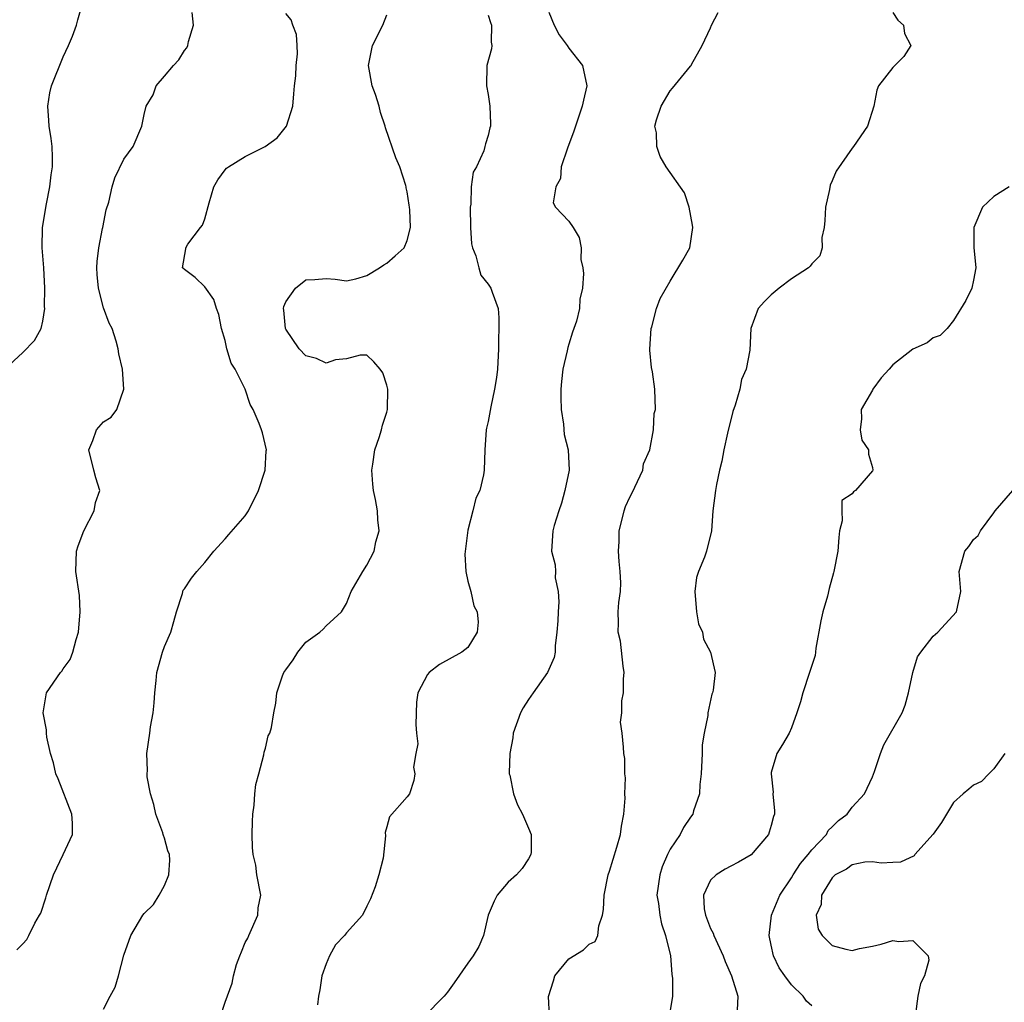
# Model space of a CAD drawing. Units: inches. Extents: x 2610000 to 2613000, y 1506000 to 1509000.
# Drawn here: x 2611443 to 2611540, y 1506312 to 1506410 of the extents above; entities that cross this region are included whole.
import ezdxf

# ---------------------------------------------------------------- set-up
doc = ezdxf.new("R2010")
doc.units = ezdxf.units.IN
doc.header["$MEASUREMENT"] = 0
doc.layers.add('LD26101506_2ft', color=235, linetype='Continuous')

msp = doc.modelspace()

# ---------------------------------------------------------------- linework, layer by layer
at = {"layer": 'LD26101506_2ft'}
for points, elevation in [([(2611441.221, 1506375), (2611443, 1506376.651), (2611444.179, 1506377.821), (2611444.835, 1506379), (2611445, 1506379.725), (2611445.171, 1506381), (2611445.159, 1506381.159), (2611445.2, 1506383), (2611445.099, 1506385), (2611444.914, 1506387), (2611444.97, 1506389), (2611445.35, 1506391.35), (2611445.667, 1506393), (2611445.807, 1506394.193), (2611445.934, 1506395), (2611445.948, 1506395.949), (2611445.909, 1506397), (2611445.807, 1506397.807), (2611445.615, 1506399), (2611445.586, 1506399.586), (2611445.477, 1506401), (2611445.691, 1506402.309), (2611445.842, 1506403), (2611447, 1506405.874), (2611447.541, 1506407), (2611447.917, 1506407.917), (2611448.324, 1506409), (2611448.463, 1506409.537), (2611448.884, 1506411)], 8110), ([(2611442.428, 1506317.572), (2611443, 1506318.166), (2611443.391, 1506318.609), (2611443.617, 1506319), (2611444.211, 1506320.211), (2611444.663, 1506321), (2611444.775, 1506321.225), (2611445.284, 1506322.716), (2611445.342, 1506323), (2611446.044, 1506325), (2611447.005, 1506327), (2611447.906, 1506329), (2611447.908, 1506330.092), (2611447.859, 1506331), (2611446.505, 1506334.505), (2611446.275, 1506335), (2611446.057, 1506336.057), (2611445.74, 1506337), (2611445.39, 1506338.61), (2611445.341, 1506339), (2611445.336, 1506339.336), (2611445.025, 1506341), (2611445.365, 1506343), (2611446.733, 1506345), (2611446.862, 1506345.138), (2611447, 1506345.375), (2611447.705, 1506346.295), (2611447.964, 1506347), (2611448.273, 1506348.273), (2611448.517, 1506349), (2611448.685, 1506351), (2611448.605, 1506352.605), (2611448.26, 1506355), (2611448.328, 1506357), (2611448.469, 1506357.531), (2611449.042, 1506359), (2611450.058, 1506361), (2611450.201, 1506361.799), (2611450.621, 1506363), (2611450.231, 1506364.231), (2611450.026, 1506365), (2611449.54, 1506367), (2611449.94, 1506367.94), (2611450.305, 1506369), (2611451, 1506369.767), (2611451.744, 1506370.256), (2611452.295, 1506371), (2611452.995, 1506373.004), (2611452.851, 1506375), (2611452.493, 1506376.493), (2611452.45, 1506377), (2611452.245, 1506377.755), (2611451.839, 1506379), (2611451.548, 1506379.548), (2611451, 1506381.061), (2611450.483, 1506383), (2611450.347, 1506384.347), (2611450.326, 1506385), (2611450.353, 1506385.646), (2611450.514, 1506387), (2611450.896, 1506388.896), (2611450.903, 1506389), (2611451.245, 1506390.755), (2611451.504, 1506391.504), (2611451.834, 1506393), (2611452.102, 1506393.897), (2611453, 1506395.736), (2611453.909, 1506397), (2611454.762, 1506399), (2611455, 1506400.179), (2611455.203, 1506401), (2611455.879, 1506402.121), (2611456.198, 1506403), (2611457, 1506403.972), (2611457.89, 1506405), (2611458.421, 1506405.579), (2611459, 1506406.508), (2611459.23, 1506406.77), (2611459.319, 1506407), (2611459.396, 1506407.396), (2611459.88, 1506409), (2611459.749, 1506410.251)], 8112), ([(2611451, 1506311.716), (2611451.637, 1506313), (2611452.122, 1506313.878), (2611452.47, 1506315), (2611453, 1506317.058), (2611453.684, 1506319), (2611454.859, 1506321), (2611455, 1506321.165), (2611455.942, 1506322.058), (2611456.499, 1506323), (2611457, 1506323.939), (2611457.434, 1506325), (2611457.545, 1506326.455), (2611457.509, 1506327), (2611457.359, 1506327.359), (2611457, 1506328.609), (2611456.902, 1506328.902), (2611456.893, 1506329), (2611456.847, 1506329.152), (2611456.173, 1506331), (2611455.96, 1506331.961), (2611455.627, 1506333), (2611455.297, 1506334.703), (2611455.292, 1506335), (2611455.329, 1506335.329), (2611455.268, 1506337), (2611455.572, 1506339), (2611455.644, 1506339.644), (2611455.89, 1506341), (2611455.996, 1506342.004), (2611456.058, 1506343), (2611456.195, 1506344.195), (2611456.269, 1506345), (2611456.804, 1506347), (2611457, 1506347.568), (2611457.629, 1506349), (2611457.947, 1506350.053), (2611458.199, 1506351), (2611458.804, 1506352.804), (2611458.875, 1506353.125), (2611459, 1506353.285), (2611459.688, 1506354.312), (2611460.206, 1506355), (2611461, 1506355.865), (2611461.898, 1506357), (2611463, 1506358.201), (2611463.359, 1506358.641), (2611465, 1506360.502), (2611465.304, 1506361), (2611466.318, 1506363), (2611466.979, 1506365), (2611467.076, 1506366.924), (2611467.092, 1506367), (2611466.698, 1506368.698), (2611466.611, 1506369), (2611466.366, 1506369.634), (2611465.779, 1506371), (2611465.487, 1506371.487), (2611465, 1506373.001), (2611463.985, 1506375), (2611463.593, 1506375.593), (2611463.192, 1506377), (2611463, 1506377.815), (2611462.653, 1506379), (2611462.382, 1506380.382), (2611462.163, 1506381), (2611461.881, 1506381.881), (2611461, 1506383.119), (2611460.048, 1506384.048), (2611459, 1506384.844), (2611458.923, 1506384.923), (2611458.806, 1506385), (2611459.13, 1506386.87), (2611459.12, 1506387), (2611459.336, 1506387.336), (2611460.564, 1506389), (2611460.767, 1506389.233), (2611461, 1506389.845), (2611461.431, 1506391.432), (2611461.888, 1506393), (2611462.284, 1506393.716), (2611463, 1506394.69), (2611463.14, 1506394.86), (2611463.326, 1506395), (2611465, 1506396.006), (2611466.97, 1506397), (2611468.157, 1506397.843), (2611469.065, 1506399), (2611469.699, 1506401), (2611469.787, 1506402.213), (2611469.863, 1506403), (2611469.994, 1506403.994), (2611470.032, 1506405), (2611470.165, 1506406.165), (2611470.134, 1506407), (2611470.07, 1506408.071), (2611469.703, 1506409), (2611469.528, 1506409.528), (2611469, 1506410.153)], 8114), ([(2611462.537, 1506311), (2611463, 1506312.403), (2611463.703, 1506314.297), (2611463.821, 1506315), (2611464.141, 1506316.141), (2611464.446, 1506317), (2611464.622, 1506317.378), (2611465, 1506318.316), (2611465.247, 1506318.753), (2611465.337, 1506319), (2611466.225, 1506321), (2611466.276, 1506321.724), (2611466.535, 1506323), (2611466.158, 1506325), (2611466.059, 1506325.941), (2611465.794, 1506327), (2611465.703, 1506327.703), (2611465.697, 1506329), (2611465.716, 1506330.284), (2611465.744, 1506331), (2611465.874, 1506331.874), (2611465.949, 1506333), (2611466.058, 1506333.942), (2611466.336, 1506335), (2611466.848, 1506336.848), (2611466.878, 1506337.122), (2611467, 1506337.523), (2611467.268, 1506338.732), (2611467.424, 1506339), (2611467.576, 1506339.576), (2611467.809, 1506341), (2611468.017, 1506341.983), (2611468.128, 1506343), (2611468.688, 1506344.688), (2611468.827, 1506345), (2611469, 1506345.274), (2611469.735, 1506346.265), (2611470.182, 1506347), (2611471, 1506347.991), (2611472.386, 1506349), (2611472.705, 1506349.295), (2611473, 1506349.6), (2611474.498, 1506351), (2611475, 1506351.817), (2611475.476, 1506353), (2611476.607, 1506355), (2611477, 1506355.599), (2611477.735, 1506357), (2611477.92, 1506357.919), (2611478.22, 1506359), (2611478.104, 1506360.104), (2611478.076, 1506361), (2611477.881, 1506362.119), (2611477.682, 1506363), (2611477.617, 1506363.617), (2611477.509, 1506365), (2611477.612, 1506365.612), (2611477.798, 1506367), (2611478.249, 1506368.249), (2611478.47, 1506369), (2611478.551, 1506369.449), (2611479, 1506370.731), (2611479.071, 1506371), (2611479.084, 1506373), (2611479, 1506373.42), (2611478.614, 1506374.614), (2611478.338, 1506375), (2611477.707, 1506375.707), (2611477, 1506376.385), (2611476.369, 1506376.369), (2611475, 1506376.02), (2611473.906, 1506375.906), (2611473, 1506375.585), (2611472.042, 1506376.042), (2611471, 1506376.315), (2611470.335, 1506377), (2611469, 1506378.94), (2611468.972, 1506379), (2611468.819, 1506380.819), (2611468.792, 1506381), (2611468.819, 1506381.181), (2611469, 1506381.655), (2611469.96, 1506383), (2611471, 1506383.821), (2611471.861, 1506383.861), (2611473, 1506383.957), (2611473.874, 1506383.874), (2611475, 1506383.719), (2611475.935, 1506383.935), (2611477, 1506384.234), (2611478.279, 1506385), (2611478.699, 1506385.301), (2611479, 1506385.459), (2611479.818, 1506386.182), (2611480.705, 1506387), (2611481, 1506387.723), (2611481.34, 1506389), (2611481.267, 1506390.733), (2611481.243, 1506391), (2611481.193, 1506391.193), (2611481, 1506392.508), (2611480.901, 1506392.901), (2611480.896, 1506393), (2611480.863, 1506393.137), (2611480.267, 1506395), (2611479.88, 1506395.88), (2611478.854, 1506398.854), (2611478.829, 1506399), (2611478.372, 1506400.372), (2611478.234, 1506401), (2611477.859, 1506402.141), (2611477.55, 1506403), (2611477.166, 1506405), (2611477.586, 1506407), (2611478.595, 1506409), (2611479, 1506410.013)], 8116), ([(2611489, 1506410.001), (2611489.252, 1506409.252), (2611489.355, 1506409), (2611489.315, 1506407.315), (2611489.37, 1506407), (2611489.339, 1506406.661), (2611488.883, 1506405), (2611488.835, 1506403), (2611489, 1506402.13), (2611489.188, 1506401), (2611489.256, 1506399.256), (2611489.229, 1506399), (2611489.163, 1506398.837), (2611489, 1506398.101), (2611488.733, 1506397.268), (2611488.697, 1506397), (2611488.574, 1506396.574), (2611487.856, 1506395), (2611487.539, 1506394.461), (2611487.344, 1506393), (2611487.291, 1506391.291), (2611487.22, 1506391), (2611487.262, 1506389), (2611487.368, 1506387.368), (2611487.455, 1506387), (2611487.795, 1506386.205), (2611488.081, 1506385), (2611488.296, 1506384.296), (2611489, 1506383.384), (2611489.275, 1506383), (2611489.411, 1506382.589), (2611489.996, 1506381), (2611490.07, 1506380.07), (2611490.072, 1506379), (2611490.03, 1506377.97), (2611490.021, 1506377), (2611489.931, 1506375), (2611489.833, 1506374.167), (2611489.652, 1506373), (2611489.279, 1506371.28), (2611489, 1506369.815), (2611488.848, 1506369.152), (2611488.828, 1506369), (2611488.692, 1506367), (2611488.626, 1506365), (2611488.552, 1506364.552), (2611488.189, 1506363), (2611487.775, 1506362.225), (2611487.501, 1506361), (2611487, 1506359.064), (2611486.713, 1506356.713), (2611486.804, 1506355), (2611487, 1506354.038), (2611487.286, 1506353), (2611487.607, 1506351.607), (2611487.927, 1506351), (2611488.011, 1506349.988), (2611487.929, 1506349), (2611487, 1506347.487), (2611486.391, 1506347), (2611484.204, 1506345.796), (2611483.173, 1506345), (2611483, 1506344.817), (2611482.053, 1506343), (2611481.918, 1506342.082), (2611481.871, 1506339.871), (2611481.925, 1506339), (2611482.043, 1506337.957), (2611481.86, 1506337), (2611481.639, 1506335.639), (2611481.76, 1506335), (2611481.667, 1506334.333), (2611481.218, 1506333), (2611481, 1506332.696), (2611479.257, 1506330.743), (2611479, 1506329.752), (2611478.818, 1506329.182), (2611478.86, 1506328.86), (2611478.64, 1506326.64), (2611478.198, 1506325), (2611477.827, 1506323.827), (2611477.369, 1506322.632), (2611477, 1506321.902), (2611476.584, 1506321), (2611475, 1506319.259), (2611474.794, 1506319), (2611473.92, 1506318.08), (2611473.333, 1506317), (2611473, 1506316.215), (2611472.552, 1506315), (2611472.362, 1506313.637), (2611472.223, 1506313), (2611472.133, 1506312.133)], 8118), ([(2611495, 1506410.272), (2611495.544, 1506409), (2611496.027, 1506408.028), (2611496.833, 1506407), (2611497, 1506406.715), (2611498.345, 1506405), (2611498.768, 1506403), (2611498.422, 1506401.578), (2611498.319, 1506401), (2611497.629, 1506399), (2611497.484, 1506398.516), (2611496.838, 1506396.838), (2611496.242, 1506395), (2611496.155, 1506393.845), (2611495.713, 1506393), (2611495.421, 1506391.421), (2611495.659, 1506391), (2611497, 1506389.616), (2611497.401, 1506389), (2611498.011, 1506388.011), (2611498.199, 1506387), (2611498.178, 1506385.822), (2611498.369, 1506385), (2611498.435, 1506384.436), (2611498.323, 1506383), (2611498.084, 1506381.916), (2611498.038, 1506381), (2611497.73, 1506379.73), (2611497.495, 1506379), (2611497.357, 1506378.643), (2611497, 1506377.449), (2611496.874, 1506377.126), (2611496.818, 1506376.818), (2611496.378, 1506375), (2611496.246, 1506373.754), (2611496.2, 1506373), (2611496.196, 1506372.196), (2611496.229, 1506371), (2611496.462, 1506369.538), (2611496.534, 1506368.534), (2611496.904, 1506367), (2611497.004, 1506365), (2611496.605, 1506363), (2611496.268, 1506361.732), (2611495.984, 1506361), (2611495.52, 1506359.52), (2611495.407, 1506359), (2611495.255, 1506357), (2611495.633, 1506355.633), (2611495.653, 1506355), (2611495.634, 1506354.365), (2611495.935, 1506353), (2611495.992, 1506351.992), (2611495.914, 1506351), (2611495.889, 1506350.111), (2611495.81, 1506349), (2611495.622, 1506347.622), (2611495.631, 1506347), (2611495.523, 1506346.477), (2611494.88, 1506345), (2611493.463, 1506343), (2611493, 1506342.319), (2611492.484, 1506341.516), (2611492.213, 1506341), (2611491.493, 1506339), (2611491.448, 1506338.552), (2611491.143, 1506337), (2611491.09, 1506335.09), (2611491.098, 1506335), (2611491.141, 1506334.859), (2611491.52, 1506333), (2611491.912, 1506331.912), (2611492.419, 1506331), (2611493, 1506329.603), (2611493.268, 1506329), (2611493.247, 1506327.247), (2611493.223, 1506327), (2611493, 1506326.566), (2611492.372, 1506325.628), (2611491.816, 1506325), (2611491, 1506324.264), (2611489.905, 1506323), (2611489.591, 1506322.409), (2611489.006, 1506321), (2611488.539, 1506319), (2611488.081, 1506317.919), (2611487.537, 1506317), (2611487, 1506316.263), (2611485.664, 1506314.336), (2611485, 1506313.406), (2611484.652, 1506313), (2611482.699, 1506311)], 8120), ([(2611495.065, 1506311.065), (2611494.986, 1506312.986), (2611495.474, 1506314.526), (2611495.603, 1506315), (2611497, 1506316.696), (2611498.427, 1506317.573), (2611499, 1506318.131), (2611499.592, 1506318.407), (2611499.855, 1506319), (2611499.956, 1506319.955), (2611500.329, 1506321), (2611500.414, 1506321.586), (2611500.464, 1506323), (2611500.876, 1506325), (2611501, 1506325.351), (2611501.729, 1506327.729), (2611502.085, 1506329), (2611502.176, 1506329.824), (2611502.42, 1506331), (2611502.564, 1506332.564), (2611502.524, 1506333), (2611502.597, 1506334.597), (2611502.504, 1506335), (2611502.508, 1506336.508), (2611502.415, 1506337), (2611502.388, 1506337.612), (2611502.249, 1506339), (2611502.108, 1506340.108), (2611502.228, 1506341), (2611502.217, 1506342.217), (2611502.394, 1506343), (2611502.382, 1506344.382), (2611502.453, 1506345), (2611502.365, 1506345.635), (2611502.1, 1506348.1), (2611501.855, 1506349), (2611501.897, 1506349.897), (2611501.85, 1506351), (2611501.915, 1506351.915), (2611502.08, 1506353), (2611502.141, 1506353.859), (2611502.055, 1506355), (2611501.96, 1506355.96), (2611501.902, 1506357), (2611501.962, 1506357.962), (2611501.959, 1506359), (2611502.305, 1506360.305), (2611502.446, 1506361), (2611502.593, 1506361.407), (2611503, 1506362.347), (2611503.24, 1506362.76), (2611504.294, 1506365), (2611504.373, 1506365.627), (2611504.994, 1506367), (2611505.349, 1506369), (2611505.405, 1506370.595), (2611505.546, 1506371), (2611505.472, 1506373), (2611505.26, 1506374.74), (2611505.161, 1506375.161), (2611505, 1506376.88), (2611504.978, 1506376.978), (2611505.114, 1506379), (2611505.176, 1506379.176), (2611505.667, 1506381), (2611506.023, 1506381.978), (2611507, 1506383.701), (2611508.251, 1506385.749), (2611508.953, 1506387), (2611509.233, 1506389), (2611509.223, 1506389.224), (2611508.885, 1506391), (2611508.413, 1506392.413), (2611506.615, 1506395), (2611506.003, 1506396.003), (2611505.68, 1506397), (2611505.65, 1506398.35), (2611505.496, 1506399), (2611505.642, 1506399.643), (2611506.106, 1506401), (2611507, 1506402.51), (2611507.245, 1506402.755), (2611509, 1506404.943), (2611509.07, 1506405), (2611509.124, 1506405.124), (2611510.157, 1506407), (2611511, 1506408.718), (2611511.087, 1506409), (2611511.757, 1506410.243)], 8122), ([(2611529, 1506410.251), (2611529.503, 1506409.503), (2611530.063, 1506409), (2611530.161, 1506408.161), (2611530.8, 1506407), (2611530.108, 1506405.892), (2611529.216, 1506405), (2611529, 1506404.822), (2611527.612, 1506403), (2611527.419, 1506402.581), (2611527.135, 1506401), (2611526.493, 1506399), (2611525.131, 1506397), (2611525, 1506396.842), (2611523.427, 1506394.573), (2611523, 1506393.609), (2611522.82, 1506393.18), (2611522.751, 1506392.75), (2611522.36, 1506391), (2611522.306, 1506389.694), (2611522.219, 1506389), (2611522.003, 1506388.003), (2611522.015, 1506387), (2611521.793, 1506386.207), (2611521, 1506385.407), (2611520.844, 1506385.156), (2611520.672, 1506385), (2611519, 1506383.907), (2611517.767, 1506383), (2611517, 1506382.335), (2611516.317, 1506381.683), (2611515.712, 1506381), (2611514.971, 1506379), (2611514.861, 1506376.861), (2611514.53, 1506375), (2611514.045, 1506373.955), (2611513.892, 1506373), (2611513.425, 1506371.425), (2611513.203, 1506370.797), (2611512.674, 1506368.674), (2611512.307, 1506367), (2611512.095, 1506365.905), (2611511.865, 1506365), (2611511.575, 1506363.575), (2611511.474, 1506363), (2611511.224, 1506361), (2611511.078, 1506359), (2611510.585, 1506357), (2611510.4, 1506356.4), (2611509.798, 1506355), (2611509.6, 1506354.4), (2611509.427, 1506353), (2611509.607, 1506351), (2611509.819, 1506349.819), (2611510.202, 1506349), (2611510.286, 1506348.286), (2611510.991, 1506347), (2611511.454, 1506345), (2611511.256, 1506343.256), (2611511.203, 1506343), (2611511.132, 1506342.868), (2611510.733, 1506341), (2611510.735, 1506340.735), (2611510.355, 1506339), (2611510.165, 1506337.835), (2611510.15, 1506337), (2611510.066, 1506335), (2611509.934, 1506333.934), (2611509.898, 1506333), (2611509.31, 1506331.31), (2611509.228, 1506331), (2611509, 1506330.689), (2611508.327, 1506329.673), (2611507.977, 1506329), (2611507, 1506327.529), (2611506.734, 1506327), (2611506.21, 1506325.79), (2611505.966, 1506325), (2611505.697, 1506323), (2611505.838, 1506322.162), (2611505.968, 1506321), (2611506.159, 1506320.159), (2611506.556, 1506319), (2611507.033, 1506317), (2611507.175, 1506315.175), (2611507.234, 1506314.766), (2611507.228, 1506313), (2611506.914, 1506311)], 8124), ([(2611540.514, 1506393), (2611539, 1506392.072), (2611537.863, 1506391), (2611537.011, 1506389), (2611537.016, 1506387.016), (2611537.219, 1506385), (2611537, 1506383.788), (2611536.822, 1506383), (2611536.238, 1506381.762), (2611535, 1506379.809), (2611534.381, 1506379), (2611533.688, 1506378.312), (2611533, 1506378.072), (2611532.42, 1506377.58), (2611531, 1506376.975), (2611529, 1506375.423), (2611528.637, 1506375), (2611527.852, 1506374.148), (2611527.045, 1506373), (2611527, 1506372.901), (2611525.889, 1506371), (2611525.917, 1506370.083), (2611525.787, 1506369), (2611525.954, 1506367.954), (2611526.608, 1506367), (2611526.595, 1506366.595), (2611527, 1506365.272), (2611527.047, 1506365), (2611527, 1506364.923), (2611525.307, 1506363), (2611525.133, 1506362.867), (2611525, 1506362.657), (2611523.984, 1506362.016), (2611523.974, 1506361), (2611523.991, 1506359.991), (2611523.742, 1506359), (2611523.664, 1506358.336), (2611523.564, 1506357), (2611523.193, 1506355), (2611523.141, 1506354.859), (2611522.706, 1506353.294), (2611522.552, 1506352.552), (2611522.088, 1506351), (2611521.902, 1506350.098), (2611521.414, 1506347.414), (2611521.376, 1506347), (2611521.321, 1506346.679), (2611520.787, 1506345), (2611520.117, 1506343), (2611519.882, 1506342.118), (2611519.538, 1506341), (2611519, 1506339.524), (2611518.754, 1506339), (2611518.11, 1506337.89), (2611517.533, 1506337), (2611517, 1506335.127), (2611516.973, 1506335), (2611517.178, 1506333.177), (2611517.167, 1506333), (2611517.328, 1506331.328), (2611517.322, 1506331), (2611517.223, 1506330.777), (2611517, 1506329.86), (2611516.795, 1506329.205), (2611516.725, 1506329), (2611515, 1506326.992), (2611513.759, 1506326.241), (2611513, 1506325.86), (2611512.453, 1506325.548), (2611511.551, 1506325), (2611511, 1506324.467), (2611510.291, 1506323), (2611510.373, 1506321.627), (2611510.483, 1506321), (2611511, 1506319.691), (2611511.244, 1506319.244), (2611511.318, 1506319), (2611512.246, 1506317), (2611512.427, 1506316.427), (2611513.054, 1506315), (2611513.688, 1506313), (2611513.622, 1506311.622)], 8126), ([(2611521, 1506312.057), (2611520.495, 1506312.495), (2611520.14, 1506313), (2611519, 1506314.113), (2611518.329, 1506315), (2611517.793, 1506315.793), (2611517.231, 1506317), (2611517, 1506318.062), (2611516.775, 1506319), (2611517.019, 1506321), (2611517.833, 1506323), (2611519, 1506324.707), (2611519.17, 1506325), (2611519.888, 1506326.112), (2611520.655, 1506327), (2611521, 1506327.457), (2611522.442, 1506329), (2611522.628, 1506329.372), (2611523, 1506329.756), (2611523.63, 1506330.37), (2611524.485, 1506331), (2611525, 1506331.694), (2611526.222, 1506333), (2611527, 1506334.686), (2611527.213, 1506335.214), (2611527.795, 1506337), (2611528.133, 1506337.867), (2611529.937, 1506341), (2611530.244, 1506341.756), (2611530.572, 1506343), (2611531, 1506345), (2611531.447, 1506346.552), (2611531.767, 1506347), (2611533, 1506348.601), (2611533.477, 1506349), (2611535.307, 1506351), (2611535.735, 1506353), (2611535.563, 1506355), (2611536.118, 1506357), (2611536.528, 1506357.472), (2611537, 1506358.151), (2611537.45, 1506358.55), (2611537.671, 1506359), (2611539, 1506360.775), (2611539.145, 1506361), (2611540.873, 1506363)], 8128), ([(2611540.084, 1506337), (2611539, 1506335.488), (2611538.509, 1506335), (2611537.779, 1506334.22), (2611537, 1506333.867), (2611536.539, 1506333.461), (2611535.972, 1506333), (2611535, 1506332.139), (2611533.811, 1506330.189), (2611532.986, 1506329.014), (2611531.186, 1506327), (2611531.113, 1506326.887), (2611529.756, 1506326.243), (2611529, 1506326.233), (2611527.86, 1506326.14), (2611527, 1506326.275), (2611526.261, 1506326.261), (2611525, 1506325.982), (2611524.443, 1506325.557), (2611523.322, 1506325), (2611523, 1506324.714), (2611521.955, 1506323), (2611521.931, 1506322.07), (2611521.437, 1506321), (2611521.626, 1506319.626), (2611522.041, 1506319), (2611523, 1506318.02), (2611524.356, 1506317.644), (2611525, 1506317.53), (2611525.704, 1506317.704), (2611527, 1506317.935), (2611527.861, 1506318.139), (2611529, 1506318.513), (2611529.594, 1506318.406), (2611531, 1506318.494), (2611532.515, 1506317), (2611532.556, 1506316.556), (2611532.16, 1506315), (2611531.742, 1506314.258), (2611531.493, 1506313), (2611531.269, 1506311.269)], 8130)]:
    msp.add_lwpolyline(points, dxfattribs=dict(at, elevation=elevation))

doc.saveas('drawing.dxf')
